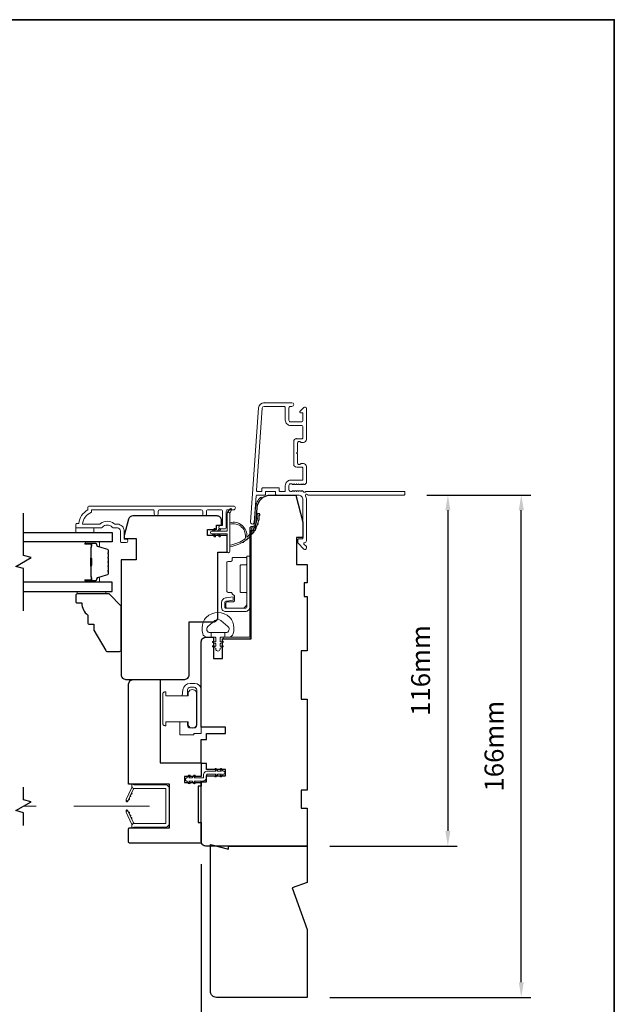
# Model space of a CAD drawing. Extents: x -223 to 5432, y 1416 to 3959.
# Drawn here: x 1323 to 1519, y 3577 to 3903 of the extents above; entities that cross this region are included whole.
import ezdxf

# ---------------------------------------------------------------- set-up
doc = ezdxf.new("R2010")
doc.units = 0
doc.header["$LTSCALE"] = 200
doc.header["$MEASUREMENT"] = 0
doc.header["$PDMODE"] = 3
doc.header["$PDSIZE"] = 25
doc.linetypes.add('HIDDEN2', pattern=[0.1875, 0.125, -0.0625])
doc.layers.get('DEFPOINTS').update_dxf_attribs({"color": 2, "linetype": 'CONTINUOUS'})
for name, color, linetype in [('3', 3, 'CONTINUOUS'), ('7', 7, 'CONTINUOUS'), ('Glass', 6, 'CONTINUOUS'), ('Parts', 7, 'CONTINUOUS')]:
    doc.layers.add(name, color=color, linetype=linetype)
for name, color, linetype, lineweight in [('6', 6, 'CONTINUOUS', 5), ('8', 7, 'CONTINUOUS', 35), ('Butal', 9, 'CONTINUOUS', 15), ('Dimensions', 2, 'CONTINUOUS', 25), ('Frame & Sash Cladding', 3, 'CONTINUOUS', 15), ('Hinge', 5, 'CONTINUOUS', 15), ('Jamb Liner', 230, 'CONTINUOUS', 9), ('Lock', 181, 'CONTINUOUS', 15), ('Nylon Clip', 6, 'CONTINUOUS', 15), ('Retractable Screen Hardware', 200, 'CONTINUOUS', 15), ('Screen', 40, 'HIDDEN2', 9), ('Sill Nose', 140, 'CONTINUOUS', 15), ('Spacer Bar', 1, 'CONTINUOUS', 9), ('Weather-Strip', 6, 'CONTINUOUS', 9), ('Wood', 7, 'CONTINUOUS', 25)]:
    doc.layers.add(name, color=color, linetype=linetype, lineweight=lineweight)
doc.styles.add('style1', font='arial.ttf')
doc.dimstyles.new('LWFRAC$0', dxfattribs={"dimscale": 20, "dimtxt": 2.5, "dimasz": 2, "dimexe": 1.25, "dimexo": 3, "dimgap": 2, "dimtad": 1, "dimtoh": 1, "dimdec": 4, "dimlfac": 0.03937, "dimzin": 4, "dimdsep": 46, "dimlunit": 5, "dimtxsty": 'style1', "dimcen": 0, "dimadec": 0, "dimazin": 0, "dimtfac": 1, "dimtdec": 4, "dimtix": 1, "dimtmove": 0, "dimatfit": 3, "dimfxl": 1.25, "dimfrac": 2, "dimtzin": 0, "dimarcsym": 0})

# ---------------------------------------------------------------- blocks, each defined once
blk = doc.blocks.new('*D236')
at = {"layer": 'DEFPOINTS', "color": 0, "transparency": 16777216}
for p in [(1385.68, 3581.7), (1417.68, 3579.7), (1385.68, 3562.08)]:
    blk.add_point(p, dxfattribs=at)
at = {"layer": 'Dimensions', "color": 0, "lineweight": -2, "transparency": 16777216}
for p, q in [((1385.68, 3574.2), (1385.68, 3558.95)), ((1417.68, 3572.2), (1417.68, 3558.95)), ((1380.68, 3562.08), (1375.68, 3562.08)), ((1417.68, 3562.08), (1385.68, 3562.08)), ((1422.68, 3562.08), (1427.68, 3562.08))]:
    blk.add_line(p, q, dxfattribs=at)
at = {"layer": 'Dimensions', "color": 0, "transparency": 16777216}
for points in [[(1380.68, 3562.91), (1380.68, 3561.24), (1385.68, 3562.08)], [(1422.68, 3562.91), (1422.68, 3561.24), (1417.68, 3562.08)]]:
    blk.add_solid(points, dxfattribs=at)
at = {"layer": 'Dimensions', "color": 0, "transparency": 16777216, "insert": (1401.68, 3570.27), "char_height": 6.25, "attachment_point": 5, "style": 'style1'}
blk.add_mtext('32mm', dxfattribs=at)
blk = doc.blocks.new('*D237')
at = {"layer": 'DEFPOINTS', "color": 0, "transparency": 16777216}
for p in [(1382.68, 3631.2), (1417.68, 3579.7), (1382.68, 3540.83)]:
    blk.add_point(p, dxfattribs=at)
at = {"layer": 'Dimensions', "color": 0, "lineweight": -2, "transparency": 16777216}
for p, q in [((1382.68, 3623.7), (1382.68, 3537.71)), ((1417.68, 3572.2), (1417.68, 3537.71)), ((1412.68, 3540.83), (1387.68, 3540.83))]:
    blk.add_line(p, q, dxfattribs=at)
at = {"layer": 'Dimensions', "color": 0, "transparency": 16777216}
for points in [[(1387.68, 3541.67), (1387.68, 3540), (1382.68, 3540.83)], [(1412.68, 3541.67), (1412.68, 3540), (1417.68, 3540.83)]]:
    blk.add_solid(points, dxfattribs=at)
at = {"layer": 'Dimensions', "color": 0, "transparency": 16777216, "insert": (1400.18, 3549.03), "char_height": 6.25, "attachment_point": 5, "style": 'style1'}
blk.add_mtext('35mm', dxfattribs=at)
blk = doc.blocks.new('*D238')
at = {"layer": 'DEFPOINTS', "color": 0, "transparency": 16777216}
for p in [(1449.67, 3745.7), (1417.68, 3629.7), (1464.13, 3629.7)]:
    blk.add_point(p, dxfattribs=at)
at = {"layer": 'Dimensions', "color": 0, "lineweight": -2, "transparency": 16777216}
for p, q in [((1457.17, 3745.7), (1467.25, 3745.7)), ((1464.13, 3740.7), (1464.13, 3634.7)), ((1425.18, 3629.7), (1467.25, 3629.7))]:
    blk.add_line(p, q, dxfattribs=at)
at = {"layer": 'Dimensions', "color": 0, "transparency": 16777216}
for points in [[(1463.29, 3740.7), (1464.96, 3740.7), (1464.13, 3745.7)], [(1463.29, 3634.7), (1464.96, 3634.7), (1464.13, 3629.7)]]:
    blk.add_solid(points, dxfattribs=at)
at = {"layer": 'Dimensions', "color": 0, "transparency": 16777216, "insert": (1455.93, 3687.7), "char_height": 6.25, "attachment_point": 5, "rotation": 90, "style": 'style1'}
blk.add_mtext('116mm', dxfattribs=at)
blk = doc.blocks.new('*D239')
at = {"layer": 'DEFPOINTS', "color": 0, "transparency": 16777216}
for p in [(1449.67, 3745.7), (1488.38, 3745.7), (1417.68, 3579.7)]:
    blk.add_point(p, dxfattribs=at)
at = {"layer": 'Dimensions', "color": 0, "lineweight": -2, "transparency": 16777216}
for p, q in [((1457.17, 3745.7), (1491.5, 3745.7)), ((1488.38, 3584.7), (1488.38, 3740.7)), ((1425.18, 3579.7), (1491.5, 3579.7))]:
    blk.add_line(p, q, dxfattribs=at)
at = {"layer": 'Dimensions', "color": 0, "transparency": 16777216}
for points in [[(1487.54, 3740.7), (1489.21, 3740.7), (1488.38, 3745.7)], [(1487.54, 3584.7), (1489.21, 3584.7), (1488.38, 3579.7)]]:
    blk.add_solid(points, dxfattribs=at)
at = {"layer": 'Dimensions', "color": 0, "transparency": 16777216, "insert": (1480.19, 3662.7), "char_height": 6.25, "attachment_point": 5, "rotation": 90, "style": 'style1'}
blk.add_mtext('166mm', dxfattribs=at)
blk = doc.blocks.new('psglzstop')
at = {"layer": '6', "lineweight": 13}
blk.add_lwpolyline([(0.79, 14.5), (0.79, 5), (0, 5), (0, 14.5)], close=True, dxfattribs=at)
at = {"layer": '7'}
blk.add_lwpolyline([(7.79, 11), (10.29, 11, -0.414214), (10.79, 10.5), (10.79, 9), (12.79, 9), (19.54, 5.1, -0.267949), (19.79, 4.67), (19.79, 0.5, -0.414214), (19.29, 0), (4.79, 0), (0.79, 4), (0.79, 14.5, -0.414214), (1.29, 15), (3.29, 15, -0.414214), (3.79, 14.5), (3.79, 13, -0.236068)], format="xyb", close=True, dxfattribs=at)

msp = doc.modelspace()

# ---------------------------------------------------------------- linework, layer by layer
at = {"layer": '3'}
for p, q in [((1403.42, 3776.2), (1403.31, 3776.2)), ((1414.22, 3764.3), (1414.11, 3764.3))]:
    msp.add_line(p, q, dxfattribs=at)
at = {"layer": '6'}
msp.add_lwpolyline([(1341.19, 3734.82), (1341.19, 3733.32), (1347.19, 3733.32), (1347.19, 3734.82)], close=True, dxfattribs=at)
msp.add_lwpolyline([(1383.29, 3703.71, -0.124215), (1384.28, 3705.29, -0.4), (1392.09, 3705.29, -0.124215), (1393.08, 3703.71, -0.139845), (1393.23, 3699.87, -0.345454), (1391.74, 3698.71), (1390.47, 3698.71), (1390.47, 3700.23), (1390.47, 3698.71), (1389.16, 3698.71, 0.414214), (1388.9, 3698.45), (1388.9, 3697.43, 0.539651), (1389.22, 3697.22), (1389.65, 3697.4, -1), (1389.83, 3697), (1389.04, 3696.66, 0.298996), (1388.9, 3696.45), (1388.9, 3695.92, 0.539651), (1389.22, 3695.71), (1389.65, 3695.9, -1), (1389.83, 3695.49), (1389.04, 3695.15, 0.298996), (1388.9, 3694.94), (1388.9, 3694.86, -1), (1387.47, 3694.86), (1387.47, 3694.94, 0.298996), (1387.33, 3695.15), (1386.54, 3695.49, -1), (1386.72, 3695.9), (1387.14, 3695.71, 0.539651), (1387.47, 3695.92), (1387.47, 3696.45, 0.298996), (1387.33, 3696.66), (1386.54, 3697, -1), (1386.72, 3697.4), (1387.14, 3697.22, 0.539651), (1387.47, 3697.43), (1387.47, 3698.45, 0.414214), (1387.21, 3698.71), (1385.9, 3698.71), (1385.9, 3700.23), (1390.47, 3700.23), (1390.75, 3700.23, 0.700208), (1391.49, 3702.25), (1389.17, 3704.2, 0.36397), (1387.2, 3704.2), (1384.88, 3702.25, 0.700208), (1385.62, 3700.23), (1385.9, 3700.23), (1385.9, 3698.71), (1384.63, 3698.71, -0.345454), (1383.14, 3699.87, -0.139845)], format="xyb", close=True, dxfattribs=at)
at = {"layer": '7', "flags": 128}
msp.add_lwpolyline([(1323.94, 3707.47), (1323.94, 3721.46), (1321.44, 3722.13), (1326.44, 3725.01), (1323.94, 3725.68), (1323.94, 3739.67)], dxfattribs=at)
at = {"layer": '7'}
msp.add_lwpolyline([(1323.94, 3636.5), (1323.94, 3640.73), (1321.44, 3641.4), (1326.44, 3644.29), (1323.94, 3644.96), (1323.94, 3649.2)], dxfattribs=at)
at = {"layer": '8', "linetype": 'Continuous'}
msp.add_lwpolyline([(765, 3902.79), (1519.11, 3902.79), (1519.11, 3411.28), (765, 3411.28)], close=True, dxfattribs=at)
at = {"layer": 'Butal'}
for points in [[(1344.63, 3730.22), (1348.81, 3730.22, -0.414214), (1349.06, 3729.97), (1349.06, 3728.64), (1348.45, 3728.83, -0.329751), (1348.18, 3729.19), (1348.18, 3729.31, 0.414214), (1347.67, 3729.82), (1344.38, 3729.82), (1344.38, 3729.97, -0.414214)], [(1344.63, 3716.92), (1348.81, 3716.92, 0.414214), (1349.06, 3717.17), (1349.06, 3718.5), (1348.45, 3718.31, 0.329751), (1348.18, 3717.95), (1348.18, 3717.83, -0.414214), (1347.67, 3717.32), (1344.38, 3717.32), (1344.38, 3717.17, 0.414214)]]:
    msp.add_lwpolyline(points, format="xyb", close=True, dxfattribs=at)
at = {"layer": 'Frame & Sash Cladding'}
for points in [[(1449.92, 3745.95, -0.414214), (1449.67, 3745.7), (1417.87, 3745.7, 1.114225), (1417.12, 3745.42, -0.117683), (1417.42, 3744.2), (1417.42, 3730.58, -0.424236), (1416.76, 3729.95, 0.68058), (1416.58, 3729.52), (1417.34, 3728.76, -0.198912), (1417.42, 3728.58), (1417.42, 3728.2, -0.668179), (1416.56, 3727.84), (1414.64, 3729.77, -0.198912), (1414.57, 3729.94), (1414.57, 3730.95, -0.414214), (1414.82, 3731.2), (1416.22, 3731.2), (1416.22, 3744.2, 0.414214), (1414.72, 3745.7), (1407.47, 3745.7, -0.414214), (1407.22, 3745.95), (1407.22, 3746.65, 0.414214), (1406.97, 3746.9), (1404.15, 3746.9, 0.414214), (1403.9, 3746.65), (1403.9, 3745.95, -0.414214), (1403.65, 3745.7), (1401.04, 3745.7, 0.39391), (1400.79, 3745.46), (1400.17, 3736.66, -1), (1398.98, 3736.74), (1401.62, 3774.52, -0.39391), (1403.42, 3776.2), (1412.62, 3776.2, -1), (1412.62, 3775), (1412.12, 3775, 0.414214), (1411.62, 3774.5), (1411.62, 3770.4, 0.414214), (1412.12, 3769.9), (1415.72, 3769.9, 0.414214), (1416.22, 3770.4), (1416.22, 3772.65, 0.414214), (1415.97, 3772.9), (1415.41, 3772.9, -0.668179), (1415.24, 3773.32), (1416.56, 3774.65, -0.668179), (1417.42, 3774.3), (1417.42, 3764.1, -0.414214), (1416.42, 3763.1), (1415.7, 3763.1, -0.239932), (1415.5, 3763.2, 0.72633), (1414.42, 3762.85), (1414.42, 3759.85), (1414.17, 3759.6), (1414.42, 3759.35), (1414.42, 3756.35, 0.72633), (1415.5, 3755.99, -0.239932), (1415.7, 3756.1), (1416.42, 3756.1, -0.414214), (1417.42, 3755.1), (1417.42, 3749.9, -0.213422), (1417.25, 3749.52), (1416.9, 3749.21, -0.381966), (1416.56, 3749.21), (1416.36, 3749.4), (1416.15, 3749.21, -0.381966), (1415.81, 3749.21), (1415.61, 3749.4), (1415.4, 3749.21, -0.381966), (1415.06, 3749.21), (1414.86, 3749.4), (1414.65, 3749.21, -0.381966), (1414.31, 3749.21), (1414.11, 3749.4), (1413.9, 3749.21, -0.381966), (1413.56, 3749.21), (1413.36, 3749.4), (1413.15, 3749.21, -0.381966), (1412.81, 3749.21), (1412.61, 3749.4), (1412.12, 3749.4, 0.414214), (1411.62, 3748.9), (1411.62, 3747.4, 0.414214), (1412.12, 3746.9), (1412.61, 3746.9), (1412.81, 3747.08, -0.381966), (1413.15, 3747.08), (1413.36, 3746.9), (1413.56, 3747.08, -0.381966), (1413.9, 3747.08), (1414.11, 3746.9), (1414.31, 3747.08, -0.381966), (1414.65, 3747.08), (1414.86, 3746.9), (1415.06, 3747.08, -0.381966), (1415.4, 3747.08), (1415.61, 3746.9), (1415.81, 3747.08, -0.381966), (1416.15, 3747.08), (1416.58, 3746.7, 0.561267), (1417.23, 3746.9), (1449.67, 3746.9, -0.414214), (1449.92, 3746.65)], [(1415.97, 3754.9), (1414.22, 3754.9, -0.414214), (1413.22, 3755.9), (1413.22, 3763.3, -0.414214), (1414.22, 3764.3), (1415.97, 3764.3, 0.414214), (1416.22, 3764.55), (1416.22, 3768.2, 0.414214), (1415.72, 3768.7), (1412.22, 3768.7, -0.414214), (1410.42, 3770.5), (1410.42, 3774.5, 0.414214), (1409.92, 3775), (1403.42, 3775, 0.39391), (1402.82, 3774.44), (1400.91, 3747.16, 0.434812), (1401.16, 3746.9), (1402.45, 3746.9, 0.414214), (1402.7, 3747.15), (1402.7, 3747.85, -0.414214), (1402.95, 3748.1), (1408.17, 3748.1, -0.414214), (1408.42, 3747.85), (1408.42, 3747.15, 0.414214), (1408.67, 3746.9), (1410.17, 3746.9, 0.414214), (1410.42, 3747.15), (1410.42, 3748.8, -0.414214), (1412.22, 3750.6), (1415.97, 3750.6, 0.414214), (1416.22, 3750.85), (1416.22, 3754.65, 0.414214)], [(1367.16, 3739.42), (1367.16, 3740.32, 0.414215), (1366.66, 3740.82), (1346.44, 3740.82), (1346.44, 3740.03, 0.283226), (1343.42, 3736.07), (1348.82, 3736.07, 0.165436), (1349.43, 3736.28, -0.340182), (1353.8, 3736.28, 0.165436), (1354.41, 3736.07), (1354.94, 3736.07, -0.414214), (1357.19, 3733.82), (1357.19, 3731.12), (1357.89, 3731.12, -1), (1357.89, 3730.02), (1356.44, 3730.02, -0.414214), (1355.94, 3730.52), (1355.94, 3733.82, 0.414214), (1354.94, 3734.82), (1353.94, 3734.82, -0.196124), (1353.24, 3735.1, 0.40794), (1349.99, 3735.1, -0.196124), (1349.29, 3734.82), (1341.44, 3734.82, -0.414214), (1341.19, 3735.07), (1341.19, 3735.82, -0.414214), (1341.69, 3736.32), (1342.19, 3736.32, -0.238125), (1345.19, 3740.82), (1345.19, 3741.52, -0.414214), (1345.74, 3742.07), (1393.31, 3742.07, -1), (1393.31, 3740.82), (1391.43, 3740.82, 0.415215), (1390.93, 3740.32), (1390.93, 3735.07, -0.415909), (1390.38, 3734.52), (1388.98, 3734.52, -1), (1388.98, 3735.62), (1389.49, 3735.62, 0.414213), (1389.69, 3735.82), (1389.69, 3740.32, 0.414214), (1389.19, 3740.82), (1384.89, 3740.82, 0.415216), (1384.39, 3740.32), (1384.39, 3739.42, -1), (1383.15, 3739.42), (1383.15, 3740.32, 0.414213), (1382.65, 3740.82), (1368.9, 3740.82, 0.414212), (1368.4, 3740.32), (1368.4, 3739.42, -1)]]:
    msp.add_lwpolyline(points, format="xyb", close=True, dxfattribs=at)
at = {"layer": 'Glass', "color": 1}
for points in [[(1323.94, 3733.32), (1353.19, 3733.32), (1353.19, 3730.22), (1323.94, 3730.22)], [(1323.94, 3713.82), (1353.19, 3713.82), (1353.19, 3716.92), (1323.94, 3716.92)]]:
    msp.add_lwpolyline(points, dxfattribs=at)
at = {"layer": 'Hinge', "color": 150, "linetype": 'Continuous'}
for points in [[(1398.77, 3708.8, -0.414214), (1397.2, 3707.23), (1396.23, 3707.23), (1395.22, 3707.23), (1394.2, 3707.23), (1390.67, 3707.23, -0.414214), (1389.4, 3708.5), (1389.4, 3710.24, -0.372717), (1390.64, 3711.68), (1390.95, 3711.72), (1393.24, 3712.05), (1393.24, 3710.98), (1390.95, 3710.65), (1390.79, 3710.63, 0.372717), (1390.47, 3710.25), (1390.47, 3708.68, 0.414214), (1390.85, 3708.3), (1396.05, 3708.3), (1396.23, 3708.3), (1397.2, 3708.3, 0.414214), (1397.71, 3708.8), (1397.71, 3709.95), (1397.71, 3713.1), (1397.71, 3715.25), (1397.71, 3725.47), (1398.77, 3725.47), (1398.77, 3715.25), (1398.77, 3712.77), (1398.77, 3708.8)], [(1397.71, 3709.95, -0.414214), (1396.05, 3708.3), (1391.2, 3708.3, -0.414214), (1390.82, 3708.68), (1390.82, 3710, -0.414214), (1391.2, 3710.38), (1393.21, 3710.38, 0.414214), (1393.59, 3710.76), (1393.59, 3712.36), (1392.95, 3712.96, -0.184347), (1392.83, 3713.21, 0.38822), (1392.45, 3713.55), (1391.51, 3713.55, -0.414214), (1391.13, 3713.94), (1391.13, 3718.63), (1391.13, 3723.06), (1391.13, 3723.33, -0.414214), (1391.51, 3723.71), (1392.45, 3723.71, 0.414214), (1392.83, 3724.1), (1392.83, 3724.65, -0.414214), (1393.21, 3725.04), (1397.32, 3725.04, -0.414214), (1397.71, 3724.65), (1397.71, 3723, -0.414214), (1397.32, 3722.62), (1395.88, 3722.62, 0.414214), (1395.5, 3722.24), (1395.5, 3713.86, 0.414214), (1395.88, 3713.48), (1397.46, 3713.48, -0.414214), (1397.71, 3713.23), (1397.71, 3709.95)]]:
    msp.add_lwpolyline(points, format="xyb", dxfattribs=at)
at = {"layer": 'Jamb Liner'}
msp.add_lwpolyline([(1399.94, 3735.35, 0.39391), (1400.18, 3735.58), (1400.6, 3741.55, -0.19617), (1402.27, 3744.94, -1), (1402.6, 3744.56, 0.19617), (1401.1, 3741.51), (1400.68, 3735.54, -0.39391), (1399.94, 3734.85), (1399.43, 3734.85, 0.414214), (1399.18, 3734.6), (1399.18, 3698.95, -0.414214), (1398.43, 3698.2), (1390.18, 3698.2, -1), (1390.18, 3698.7), (1398.43, 3698.7, 0.414214), (1398.68, 3698.95), (1398.68, 3734.6, -0.414214), (1399.43, 3735.35)], format="xyb", close=True, dxfattribs=at)
at = {"layer": 'Lock'}
for points in [[(1375.57, 3670.76), (1378.11, 3670.76), (1378.11, 3669.61, 0.414213), (1379, 3668.72), (1380.27, 3668.72, 0.414215), (1381.16, 3669.61), (1381.16, 3681.29, 0.414213), (1380.27, 3682.18), (1379, 3682.18, 0.414214), (1378.11, 3681.29), (1378.11, 3679.36), (1376.34, 3679.36), (1376.61, 3681.37, -0.376063), (1378.99, 3683.45), (1380.52, 3683.45, -0.414212), (1382.68, 3681.29), (1382.68, 3667.18, -0.414214), (1382.43, 3666.93), (1380.42, 3666.93, 0.414214), (1380.17, 3666.68), (1380.17, 3666.43), (1375.82, 3666.43, -0.414214), (1375.57, 3666.68), (1375.57, 3667.19), (1375.57, 3670.76)], [(1370.69, 3669.48), (1370.94, 3669.48), (1370.94, 3669.48), (1370.69, 3669.48), (1370.69, 3669.48), (1370.65, 3669.48), (1370.6, 3669.49), (1370.55, 3669.5), (1370.5, 3669.51), (1370.45, 3669.52), (1370.41, 3669.54), (1370.36, 3669.56), (1370.32, 3669.58), (1370.28, 3669.61), (1370.24, 3669.64), (1370.2, 3669.67), (1370.16, 3669.7), (1370.13, 3669.74), (1370.1, 3669.78), (1370.07, 3669.82), (1370.04, 3669.86), (1370.02, 3669.9), (1370, 3669.95), (1369.98, 3669.99), (1369.97, 3670.04), (1369.96, 3670.09), (1369.95, 3670.14), (1369.95, 3670.19), (1369.94, 3670.23), (1369.94, 3679.88), (1369.95, 3679.93), (1369.95, 3679.98), (1369.96, 3680.03), (1369.97, 3680.08), (1369.98, 3680.13), (1370, 3680.17), (1370.02, 3680.21), (1370.04, 3680.26), (1370.07, 3680.3), (1370.1, 3680.34), (1370.13, 3680.38), (1370.16, 3680.41), (1370.2, 3680.45), (1370.24, 3680.48), (1370.28, 3680.51), (1370.32, 3680.53), (1370.36, 3680.56), (1370.41, 3680.58), (1370.45, 3680.59), (1370.5, 3680.61), (1370.55, 3680.62), (1370.6, 3680.63), (1370.65, 3680.63), (1370.69, 3680.63), (1370.69, 3680.63), (1370.94, 3680.63), (1370.94, 3680.63), (1370.94, 3679.36), (1378.39, 3679.36), (1378.39, 3680.58, -0.609778), (1381.06, 3680.58), (1381.06, 3669.53, -0.609778), (1378.39, 3669.53), (1378.39, 3670.76), (1370.94, 3670.76), (1370.94, 3669.48)]]:
    msp.add_lwpolyline(points, format="xyb", dxfattribs=at)
at = {"layer": 'Nylon Clip'}
msp.add_lwpolyline([(1384.73, 3654.46), (1387.57, 3654.46), (1387.21, 3654.97, -1), (1387.63, 3655.27), (1388.19, 3654.46), (1389.3, 3654.46), (1388.94, 3654.97, -1), (1389.36, 3655.27), (1389.93, 3654.46), (1389.93, 3654.46, -1), (1389.93, 3653.45), (1389.93, 3653.45), (1389.36, 3652.64, -1), (1388.94, 3652.93), (1389.3, 3653.45), (1388.19, 3653.45), (1387.63, 3652.64, -1), (1387.21, 3652.93), (1387.57, 3653.45), (1384.73, 3653.45, 0.414214), (1384.43, 3653.15), (1384.43, 3652.51, -0.414214), (1383.12, 3651.2), (1380.29, 3651.2), (1380.65, 3650.68, -1), (1380.23, 3650.39), (1379.66, 3651.2), (1378.56, 3651.2), (1378.92, 3650.68, -1), (1378.5, 3650.39), (1377.93, 3651.2), (1377.92, 3651.2, -1), (1377.92, 3652.21), (1377.93, 3652.21), (1378.5, 3653.02, -1), (1378.92, 3652.72), (1378.56, 3652.21), (1379.66, 3652.21), (1380.23, 3653.02, -1), (1380.65, 3652.72), (1380.29, 3652.21), (1383.12, 3652.21, 0.414214), (1383.42, 3652.51), (1383.42, 3653.15, -0.414214)], format="xyb", close=True, dxfattribs=at)
at = {"layer": 'Retractable Screen Hardware'}
for p, q in [((1357.98, 3644.69), (1357.98, 3644.69)), ((1358.6, 3645.07), (1358.61, 3645.07)), ((1358.61, 3645.1), (1358.62, 3645.1)), ((1359.08, 3646.08), (1359.07, 3646.08)), ((1359.17, 3646.27), (1359.16, 3646.27)), ((1358.8, 3640.48), (1358.78, 3640.48))]:
    msp.add_line(p, q, dxfattribs=at)
for points in [[(1359.7, 3649.36, -0.169743), (1359.65, 3648.86), (1357.89, 3645.09, 1), (1358.48, 3644.81), (1360.25, 3648.6, -0.266362), (1360.49, 3648.78, -0.364025)], [(1359.68, 3635.7), (1360.43, 3635.97), (1370.68, 3635.97, 0.414214), (1372.18, 3637.47), (1372.18, 3648.48, 0.414214), (1370.68, 3649.98), (1360.43, 3649.98), (1359.68, 3650.25), (1359.68, 3649.53, 0.414214), (1360.43, 3648.78), (1370.73, 3648.78, -0.414214), (1370.98, 3648.53), (1370.98, 3637.42, -0.414214), (1370.73, 3637.17), (1360.44, 3637.17, 0.414214), (1359.68, 3636.41)], [(1357.86, 3644.94), (1357.86, 3644.54, 0.826973), (1358.35, 3644.46), (1358.47, 3644.8, -0.776206)], [(1358.59, 3645.03, 1), (1358.81, 3645.49)], [(1359.02, 3645.94, 1), (1359.23, 3646.39)], [(1359.44, 3646.85, 1), (1359.65, 3647.3)], [(1358.47, 3641.15), (1358.35, 3641.49, 0.826973), (1357.86, 3641.41), (1357.86, 3641.01, -0.776206)], [(1360.49, 3637.17, -0.266362), (1360.25, 3637.35), (1358.48, 3641.14, 1), (1357.89, 3640.86), (1359.65, 3637.09, -0.169743), (1359.7, 3636.59, -0.364025)], [(1359.23, 3639.56, 1), (1359.02, 3640.01)], [(1359.65, 3638.65, 1), (1359.44, 3639.1)]]:
    msp.add_lwpolyline(points, format="xyb", close=True, dxfattribs=at)
msp.add_lwpolyline([(1358.59, 3640.92), (1358.81, 3640.46, 1), (1358.59, 3640.92)], format="xyb", dxfattribs=at)
at = {"layer": 'Screen'}
msp.add_line((1365.59, 3642.85), (1323.94, 3642.85), dxfattribs=at)
at = {"layer": 'Sill Nose'}
msp.add_line((1413.7, 3754.69), (1413.7, 3754.69), dxfattribs=at)
msp.add_line((1413.7, 3754.69), (1413.7, 3754.69), dxfattribs=at)
msp.add_arc((1413.72, 3755.44), 0.75, 268.9907, 269, dxfattribs=at)
at = {"layer": 'Spacer Bar'}
for points in [[(1352.06, 3724.75, 0.226277), (1352.01, 3724.85), (1351.93, 3724.92, -0.476976), (1351.93, 3725.12), (1352.01, 3725.18, 0.226277), (1352.06, 3725.28), (1352.06, 3726.2, 0.226277), (1352.01, 3726.3), (1351.93, 3726.37, -0.476976), (1351.93, 3726.56), (1352.01, 3726.63, 0.226277), (1352.06, 3726.73), (1352.06, 3727.36, 0.329751), (1351.71, 3727.83), (1348.45, 3728.83, -0.329751), (1348.17, 3729.2), (1348.17, 3729.32, 0.414214), (1347.67, 3729.82), (1344.38, 3729.82, 1), (1344.38, 3729.44), (1346.24, 3729.44, -0.414214), (1346.39, 3729.29), (1346.39, 3728.78), (1346.51, 3728.78), (1346.51, 3729.25, 0.414214), (1346.21, 3729.55), (1344.38, 3729.55, -1), (1344.38, 3729.7), (1347.67, 3729.7, -0.414214), (1348.06, 3729.32), (1348.06, 3729.2, 0.329751), (1348.41, 3728.72), (1351.67, 3727.72, -0.329751), (1351.94, 3727.36), (1351.94, 3726.73, -0.226277), (1351.94, 3726.72), (1351.86, 3726.65, 0.476976), (1351.86, 3726.28), (1351.94, 3726.21, -0.226277), (1351.94, 3726.2), (1351.94, 3725.28, -0.226277), (1351.94, 3725.27), (1351.86, 3725.2, 0.476976), (1351.86, 3724.83), (1351.94, 3724.76, -0.226277), (1351.94, 3724.75), (1351.94, 3723.84, -0.256633), (1351.94, 3723.83), (1351.86, 3723.76, 0.476976), (1351.86, 3723.38), (1351.94, 3723.31, -0.226277), (1351.94, 3723.3), (1351.94, 3722.39, -0.256633), (1351.94, 3722.38), (1351.86, 3722.31, 0.476976), (1351.86, 3721.93), (1351.94, 3721.86, -0.226277), (1351.94, 3721.86), (1351.94, 3720.94, -0.256633), (1351.94, 3720.93), (1351.86, 3720.86, 0.476976), (1351.86, 3720.49), (1351.94, 3720.42, -0.226277), (1351.94, 3720.41), (1351.94, 3719.78, -0.329751), (1351.67, 3719.41), (1348.41, 3718.42, 0.329751), (1348.06, 3717.94), (1348.06, 3717.82, -0.414214), (1347.67, 3717.43), (1344.38, 3717.43, -1), (1344.38, 3717.59), (1346.21, 3717.59, 0.414214), (1346.51, 3717.89), (1346.51, 3718.36), (1346.39, 3718.36), (1346.39, 3717.85, -0.414214), (1346.24, 3717.7), (1344.38, 3717.7, 1), (1344.38, 3717.32), (1347.67, 3717.32, 0.414214), (1348.17, 3717.82), (1348.17, 3717.94, -0.329751), (1348.45, 3718.31), (1351.71, 3719.3, 0.329751), (1352.06, 3719.78), (1352.06, 3720.41, 0.226277), (1352.01, 3720.51), (1351.93, 3720.57, -0.476976), (1351.93, 3720.77), (1352.01, 3720.84, 0.226277), (1352.06, 3720.94), (1352.06, 3721.86, 0.226277), (1352.01, 3721.95), (1351.93, 3722.02, -0.476976), (1351.93, 3722.22), (1352.01, 3722.29, 0.226277), (1352.06, 3722.39), (1352.06, 3723.3, 0.226277), (1352.01, 3723.4), (1351.93, 3723.47, -0.476976), (1351.93, 3723.67), (1352.01, 3723.74, 0.226277), (1352.06, 3723.84)], [(1346.34, 3729.22), (1346.34, 3728.59, -0.22907), (1346.27, 3728.43, 0.224481), (1346.2, 3728.29), (1346.2, 3725.01, 0.28964), (1346.31, 3724.85, -0.272736), (1346.46, 3724.62), (1346.46, 3722.52, -0.272736), (1346.31, 3722.29, 0.28964), (1346.2, 3722.13), (1346.2, 3718.85, 0.224481), (1346.27, 3718.71, -0.22907), (1346.34, 3718.55), (1346.34, 3717.92), (1346.39, 3717.92), (1346.39, 3718.55, 0.228585), (1346.3, 3718.75, -0.224481), (1346.26, 3718.85), (1346.26, 3722.13, -0.28964), (1346.33, 3722.24, 0.274141), (1346.51, 3722.51), (1346.51, 3724.62, 0.274141), (1346.33, 3724.89, -0.28964), (1346.26, 3725.01), (1346.26, 3728.29, -0.224481), (1346.3, 3728.39, 0.228585), (1346.39, 3728.59), (1346.39, 3729.22)]]:
    msp.add_lwpolyline(points, format="xyb", close=True, dxfattribs=at)
msp.add_lwpolyline([(1346.26, 3725.01, -0.001885), (1346.26, 3725.01), (1346.26, 3728.29, -0.224481), (1346.3, 3728.39, 0.228585), (1346.39, 3728.59), (1346.39, 3729.22), (1346.34, 3729.22), (1346.34, 3728.59, -0.22907), (1346.27, 3728.43, 0.224481), (1346.2, 3728.29), (1346.2, 3725.01, -0.214245), (1346.19, 3724.97, 0.214245), (1346.13, 3724.84), (1346.13, 3722.3, 0.214245), (1346.19, 3722.17, -0.214245), (1346.2, 3722.13), (1346.2, 3718.85, 0.224481), (1346.27, 3718.71, -0.22907), (1346.34, 3718.55), (1346.34, 3717.92), (1346.39, 3717.92), (1346.39, 3718.55, 0.228585), (1346.3, 3718.75, -0.224481), (1346.26, 3718.85), (1346.26, 3722.13, 0.214245), (1346.22, 3722.2, -0.214245), (1346.18, 3722.3), (1346.18, 3724.84, -0.214245), (1346.22, 3724.93, 0.214245), (1346.26, 3725.01)], format="xyb", dxfattribs=at)
at = {"layer": 'Weather-Strip'}
for points in [[(1386.14, 3732.84), (1391.19, 3732.84), (1391.19, 3727.1, 1), (1392.09, 3727.1), (1392.09, 3739.56, 1), (1391.19, 3739.56), (1391.19, 3733.74), (1386.14, 3733.74, 1)], [(1392.09, 3739.56), (1392.68, 3740.79, 1), (1392.14, 3741.06), (1391.27, 3739.82, -0.732951)], [(1397.13, 3731.25, 0.171884), (1397.15, 3731.28, 0.583171), (1392.09, 3736.05), (1392.09, 3736.57, -0.519556), (1397.75, 3731.87, 0.678594), (1397.83, 3731.83, 0.207743), (1401.38, 3739.6, -0.408958), (1401.43, 3739.65), (1401.83, 3739.65, -0.419299), (1401.88, 3739.6, -0.372378), (1392.09, 3728.66), (1392.09, 3729.17, 0.12941)], [(1401.83, 3738.8, 0.017679), (1401.88, 3739.6, -0.455609)], [(1401.13, 3735.77, 0.017587), (1401.39, 3736.51, -0.436338)], [(1401.59, 3737.26, 0.017638), (1401.74, 3738.04, -0.446077)], [(1387.34, 3734.28), (1386.96, 3733.74), (1386.34, 3733.74), (1386.92, 3734.57, -1)], [(1387.34, 3732.29), (1386.96, 3732.84), (1386.34, 3732.84), (1386.92, 3732, 1)], [(1388.99, 3734.28), (1388.61, 3733.74), (1387.99, 3733.74), (1388.57, 3734.57, -1)], [(1388.99, 3732.29), (1388.61, 3732.84), (1387.99, 3732.84), (1388.57, 3732, 1)], [(1398.59, 3731.86, 0.01738), (1399.12, 3732.43, -0.407743)], [(1399.62, 3733.04, 0.017456), (1400.07, 3733.68, -0.416994)], [(1400.47, 3734.35, 0.017526), (1400.83, 3735.05, -0.426583)], [(1396.1, 3729.98, 0.017215), (1396.76, 3730.38, -0.390882)], [(1397.41, 3730.83, 0.017298), (1398.02, 3731.32, -0.39899)]]:
    msp.add_lwpolyline(points, format="xyb", close=True, dxfattribs=at)
at = {"layer": 'Wood'}
for points in [[(1382.68, 3656.95), (1382.68, 3664.95), (1384.43, 3664.95), (1384.43, 3666.95), (1390.68, 3666.95), (1390.68, 3668.95), (1382.68, 3668.95), (1382.68, 3697.2, -0.414214), (1384.18, 3698.7), (1386.68, 3698.7), (1386.68, 3691.7), (1389.68, 3691.7), (1389.68, 3696.01), (1389.68, 3696.01), (1389.68, 3698.2), (1399.18, 3698.2), (1399.18, 3734.08), (1400.57, 3734.08), (1401.09, 3741.51, -0.39391), (1405.58, 3745.7), (1413.93, 3745.7), (1416.18, 3736.7), (1416.18, 3731.7), (1414.18, 3731.7), (1414.18, 3722.7), (1417.68, 3722.7), (1417.68, 3716.7), (1416.68, 3716.7), (1416.68, 3712.2), (1417.68, 3712.2), (1417.68, 3694.2), (1415.68, 3694.2), (1415.68, 3678.2), (1417.68, 3678.2), (1417.68, 3648.2), (1415.68, 3648.2), (1415.68, 3642.2), (1417.68, 3642.2), (1417.68, 3629.7), (1384.18, 3629.7, -0.414214), (1382.68, 3631.2), (1382.68, 3650.95), (1384.43, 3650.95), (1384.43, 3652.95), (1390.68, 3652.95), (1390.68, 3654.95), (1384.43, 3654.95), (1384.43, 3656.95)], [(1385.68, 3630.2), (1391.68, 3628.7), (1391.68, 3629.7), (1417.68, 3629.7), (1417.68, 3617.67), (1412.68, 3615.86), (1417.68, 3602.12), (1417.68, 3579.7), (1387.68, 3579.7, -0.414214), (1385.68, 3581.7)]]:
    msp.add_lwpolyline(points, format="xyb", close=True, dxfattribs=at)
for points in [[(1384.69, 3734.3), (1387.69, 3734.3), (1387.69, 3735.8), (1389.39, 3735.8), (1389.39, 3737.3, 0.414214), (1387.89, 3738.8), (1360.08, 3738.8, 0.339454), (1358.63, 3737.68), (1357.19, 3732.3), (1357.19, 3731.3), (1359.19, 3731.3), (1361.19, 3731.3), (1361.19, 3724.3), (1356.19, 3724.3), (1356.19, 3686.3, 0.414214), (1357.69, 3684.8), (1377.19, 3684.8, 0.414214), (1378.69, 3686.3), (1378.69, 3703.8), (1386.69, 3703.8, 0.414214), (1388.19, 3705.3), (1388.19, 3726.8), (1391.19, 3726.8), (1391.19, 3732.3), (1384.69, 3732.3), (1384.69, 3734.3), (1384.69, 3734.3)], [(1358.68, 3650.45, 0.414214), (1358.93, 3650.2), (1358.68, 3650.2), (1358.68, 3650.45), (1358.68, 3683.2, -0.414214), (1360.18, 3684.7), (1369.08, 3684.7), (1369.08, 3657.2), (1382.68, 3657.2), (1382.68, 3652.7), (1377.18, 3652.7), (1377.18, 3650.7), (1382.68, 3650.7), (1382.68, 3649.5), (1381.68, 3649.5), (1381.68, 3637.5), (1382.68, 3637.5), (1382.68, 3630.7), (1358.93, 3630.7, -0.414214), (1358.68, 3630.95), (1358.68, 3635.45, -0.414214), (1358.93, 3635.7), (1372.18, 3635.7), (1372.18, 3650.2), (1358.93, 3650.2)]]:
    msp.add_lwpolyline(points, format="xyb", dxfattribs=at)

# ---------------------------------------------------------------- block references
at = {"layer": 'Parts', "xscale": -0.999998, "yscale": 0.999998, "zscale": 0.999998, "rotation": 90}
msp.add_blockref('psglzstop', (1356.19, 3713.82), dxfattribs=at)

# ---------------------------------------------------------------- dimensions: what is measured, and where the dimension line sits
at = {"layer": 'Dimensions'}
for base, p1, p2, picture, middle in [((1464.13, 3629.7), (1449.67, 3745.7), (1417.68, 3629.7), '*D238', (1455.93, 3687.7)), ((1488.38, 3745.7), (1417.68, 3579.7), (1449.67, 3745.7), '*D239', (1480.19, 3662.7))]:
    dim = msp.add_linear_dim(base=base, p1=p1, p2=p2, angle=90, dimstyle='LWFRAC$0', override={"dimscale": 2.5, "dimdec": 0, "dimlfac": 1, "dimlunit": 2, "dimpost": 'mm', "dimtdec": 0}, dxfattribs=at)
    dim.commit()
    dim.dimension.update_dxf_attribs({"geometry": picture, "text_midpoint": middle})
for base, p2, picture, middle in [((1382.68, 3540.83), (1382.68, 3631.2), '*D237', (1400.18, 3549.03)), ((1385.68, 3562.08), (1385.68, 3581.7), '*D236', (1401.68, 3570.27))]:
    dim = msp.add_linear_dim(base=base, p1=(1417.68, 3579.7), p2=p2, dimstyle='LWFRAC$0', override={"dimscale": 2.5, "dimdec": 0, "dimlfac": 1, "dimlunit": 2, "dimpost": 'mm', "dimtdec": 0}, dxfattribs=at)
    dim.commit()
    dim.dimension.update_dxf_attribs({"geometry": picture, "text_midpoint": middle})

doc.saveas('drawing.dxf')
